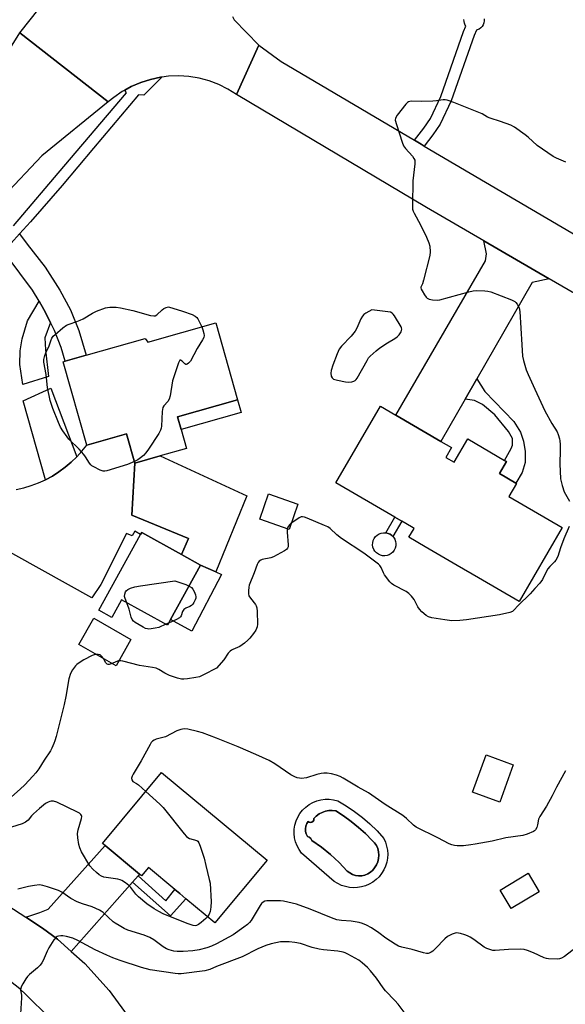
# Model space of a CAD drawing. Units: inches. Extents: x 1327762 to 1333762, y 521446 to 525447.
# Drawn here: x 1328921 to 1329139, y 521880 to 522273 of the extents above; entities that cross this region are included whole.
import ezdxf

# ---------------------------------------------------------------- set-up
doc = ezdxf.new("R2010")
doc.units = ezdxf.units.IN
doc.header["$MEASUREMENT"] = 0
for name, color, linetype in [('BLDG-Footprint', 5, 'Continuous'), ('CULTRL-Pad', 6, 'Continuous'), ('CULTRL-Swimming Pool in Ground', 4, 'Continuous'), ('TRANS-Driveway', 251, 'Continuous'), ('TRANS-Non Street Sidewalk', 7, 'Continuous'), ('TRANS-Road', 130, 'Continuous'), ('TRANS-Street Sidewalk', 7, 'Continuous'), ('Undefined', 1, 'Continuous')]:
    doc.layers.add(name, color=color, linetype=linetype)

msp = doc.modelspace()

# ---------------------------------------------------------------- linework, layer by layer
at = {"layer": 'BLDG-Footprint'}
for points, elevation in [([(1328999.74, 522152.31), (1329008.41, 522121.61), (1328984.49, 522114.85), (1328985.92, 522109.8), (1328988.08, 522102.17), (1328977.61, 522099.21), (1328967.46, 522096.34), (1328964.16, 522108.04), (1328948.23, 522103.54), (1328938.83, 522136.8), (1328939.62, 522137.02), (1328948.03, 522139.4), (1328971.63, 522146.07), (1328972.63, 522144.65)], 483.91), ([(1329091.54, 522098.62), (1329094.89, 522096.67), (1329100.3, 522105.96), (1329114.93, 522097.44), (1329115.72, 522096.99), (1329112.91, 522092.17), (1329119.54, 522088.31), (1329119.76, 522088.18), (1329116.73, 522082.97), (1329137.93, 522070.64), (1329120.78, 522041.16), (1329104.65, 522050.54), (1329096.07, 522055.53), (1329083.36, 522062.92), (1329076.8, 522066.74), (1329078.87, 522070.31), (1329077.86, 522070.9), (1329074.03, 522073.13), (1329071.23, 522074.76), (1329047.71, 522088.44), (1329065.5, 522119.04), (1329071.6, 522115.5), (1329089.61, 522105.02), (1329093.83, 522102.56)], 483.17), ([(1329032.51, 522079.92), (1329029, 522069.9), (1329017.31, 522073.98), (1329020.81, 522084.01)], 482.58), ([(1328993.69, 522055.61), (1328981.69, 522033.94), (1328980.44, 522031.67), (1328962.16, 522041.8), (1328958.29, 522034.8), (1328953.05, 522037.7), (1328969.74, 522067.85), (1328970.18, 522068.63), (1328986.08, 522059.83)], 483.8), ([(1328965.89, 522026), (1328959.93, 522015.51), (1328945.08, 522023.96), (1328951.04, 522034.44)], 492.57), ([(1329118.45, 521975.97), (1329113.05, 521961.12), (1329102.2, 521965.06), (1329107.6, 521979.92)], 480.69), ([(1329020.23, 521937.91), (1328999.41, 521912.9), (1328987.83, 521922.53), (1328985.35, 521924.6), (1328983.47, 521926.17), (1328972.88, 521934.98), (1328970.11, 521931.65), (1328969.33, 521932.31), (1328955.63, 521943.71), (1328954.57, 521944.59), (1328978.15, 521972.93)], 480.42), ([(1329128.82, 521925.33), (1329117.58, 521918.65), (1329113.21, 521926), (1329124.45, 521932.68)], 479.42)]:
    msp.add_lwpolyline(points, close=True, dxfattribs=dict(at, elevation=elevation))
at = {"layer": 'CULTRL-Pad'}
for points in [[(1329009.86, 522116.57), (1328985.92, 522109.8), (1328984.49, 522114.85), (1329008.41, 522121.61)], [(1329068.13, 522059.45), (1329067.23, 522059.31), (1329066.32, 522059.34), (1329065.44, 522059.56), (1329064.62, 522059.94), (1329063.88, 522060.47), (1329063.27, 522061.14), (1329062.79, 522061.92), (1329062.48, 522062.77), (1329062.34, 522063.67), (1329062.38, 522064.57), (1329062.59, 522065.45), (1329062.97, 522066.28), (1329063.51, 522067.01), (1329064.17, 522067.63), (1329064.95, 522068.1), (1329065.8, 522068.41), (1329066.7, 522068.55), (1329067.61, 522068.52), (1329068.49, 522068.3), (1329069.31, 522067.92), (1329070.05, 522067.39), (1329070.36, 522067.05), (1329070.66, 522066.72), (1329071.14, 522065.95), (1329071.45, 522065.09), (1329071.59, 522064.2), (1329071.55, 522063.29), (1329071.34, 522062.41), (1329070.96, 522061.58), (1329070.42, 522060.85), (1329069.76, 522060.23), (1329068.98, 522059.76)], [(1329002.09, 522051.91), (1328990.16, 522029.24), (1328981.69, 522033.94), (1328993.69, 522055.61), (1328999.82, 522052.91)]]:
    msp.add_lwpolyline(points, close=True, dxfattribs=at)
for points in [[(1329051.82, 521959.56, 0), (1329055.13, 521957.36, 0), (1329058.29, 521954.96, 0), (1329061.28, 521952.36, 0), (1329064.11, 521949.57, 0), (1329066.75, 521946.61, 0), (1329067.44, 521945.12, 0), (1329067.94, 521943.56, 0), (1329068.24, 521941.95, 0), (1329068.34, 521940.31, 0), (1329068.25, 521938.67, 0), (1329067.95, 521937.06, 0), (1329067.46, 521935.5, 0), (1329066.78, 521934, 0), (1329065.93, 521932.61, 0), (1329064.91, 521931.32, 0), (1329063.74, 521930.17, 0), (1329062.44, 521929.17, 0), (1329061.02, 521928.34, 0), (1329059.52, 521927.69, 0), (1329057.95, 521927.23, 0), (1329056.33, 521926.96, 0), (1329054.69, 521926.89, 0), (1329053.06, 521927.02, 0), (1329051.45, 521927.35, 0), (1329049.9, 521927.87, 0), (1329048.42, 521928.58, 0), (1329047.04, 521929.47, 0), (1329033.94, 521940.73, 0), (1329032.96, 521942.12, 0), (1329032.16, 521943.62, 0), (1329031.56, 521945.21, 0), (1329031.17, 521946.86, 0), (1329031, 521948.55, 0), (1329031.04, 521950.25, 0), (1329031.31, 521951.93, 0), (1329031.78, 521953.56, 0), (1329032.47, 521955.11, 0), (1329033.34, 521956.57, 0), (1329034.4, 521957.9, 0), (1329035.62, 521959.08, 0), (1329036.98, 521960.1, 0), (1329038.46, 521960.93, 0), (1329040.04, 521961.57, 0), (1329041.68, 521962, 0), (1329043.36, 521962.21, 0), (1329045.06, 521962.21, 0), (1329046.75, 521961.98, 0), (1329048.39, 521961.54, 0)], [(1329053.81, 521953.36, 0), (1329050.76, 521955.55, 0), (1329047.59, 521957.57, 0), (1329046.22, 521957.74, 0), (1329044.84, 521957.7, 0), (1329043.48, 521957.45, 0), (1329042.18, 521956.99, 0), (1329040.96, 521956.34, 0), (1329039.86, 521955.5, 0), (1329038.9, 521954.51, 0), (1329038.86, 521953.94, 0), (1329038.59, 521953.44, 0), (1329038.14, 521953.1, 0), (1329037.59, 521952.97, 0), (1329037.04, 521953.08, 0), (1329036.57, 521953.4, 0), (1329036.04, 521952.49, 0), (1329035.7, 521951.49, 0), (1329035.55, 521950.44, 0), (1329035.61, 521949.39, 0), (1329035.88, 521948.36, 0), (1329036.33, 521947.4, 0), (1329037.05, 521947.05, 0), (1329037.63, 521946.5, 0), (1329038.04, 521945.81, 0), (1329041.87, 521943.09, 0), (1329045.53, 521940.14, 0), (1329048.99, 521936.96, 0), (1329052.24, 521933.57, 0), (1329053.23, 521932.8, 0), (1329054.33, 521932.21, 0), (1329055.52, 521931.83, 0), (1329056.76, 521931.65, 0), (1329058.01, 521931.7, 0), (1329059.23, 521931.96, 0), (1329060.39, 521932.43, 0), (1329061.45, 521933.09, 0), (1329062.37, 521933.93, 0), (1329063.14, 521934.92, 0), (1329063.87, 521936.04, 0), (1329064.4, 521937.26, 0), (1329064.72, 521938.56, 0), (1329064.82, 521939.89, 0), (1329064.7, 521941.22, 0), (1329064.36, 521942.51, 0), (1329063.82, 521943.73, 0), (1329063.07, 521944.84, 0), (1329062.16, 521945.81, 0), (1329059.52, 521948.49, 0), (1329056.74, 521951.01, 0)]]:
    msp.add_polyline3d(points, close=True, dxfattribs=at)
at = {"layer": 'CULTRL-Swimming Pool in Ground'}
msp.add_lwpolyline([(1329053.81, 521953.36), (1329056.74, 521951.01), (1329059.52, 521948.49), (1329062.16, 521945.81), (1329063.07, 521944.84), (1329063.82, 521943.73), (1329064.36, 521942.51), (1329064.7, 521941.22), (1329064.82, 521939.89), (1329064.72, 521938.56), (1329064.4, 521937.26), (1329063.87, 521936.04), (1329063.14, 521934.92), (1329062.37, 521933.93), (1329061.45, 521933.09), (1329060.39, 521932.43), (1329059.23, 521931.96), (1329058.01, 521931.7), (1329056.76, 521931.65), (1329055.52, 521931.83), (1329054.33, 521932.21), (1329053.23, 521932.8), (1329052.24, 521933.57), (1329048.99, 521936.96), (1329045.53, 521940.14), (1329041.87, 521943.09), (1329038.04, 521945.81), (1329037.63, 521946.5), (1329037.05, 521947.05), (1329036.33, 521947.4), (1329035.88, 521948.36), (1329035.61, 521949.39), (1329035.55, 521950.44), (1329035.7, 521951.49), (1329036.04, 521952.49), (1329036.57, 521953.4), (1329037.04, 521953.08), (1329037.59, 521952.97), (1329038.14, 521953.1), (1329038.59, 521953.44), (1329038.86, 521953.94), (1329038.9, 521954.51), (1329039.86, 521955.5), (1329040.96, 521956.34), (1329042.18, 521956.99), (1329043.48, 521957.45), (1329044.84, 521957.7), (1329046.22, 521957.74), (1329047.59, 521957.57), (1329050.76, 521955.55)], close=True, dxfattribs=at)
at = {"layer": 'TRANS-Driveway'}
for points in [[(1328933.81, 522152.38), (1328931.16, 522157.6), (1328929.21, 522160.94), (1328926.67, 522165.28), (1328916.52, 522178.92), (1328914.72, 522180.32), (1328921.43, 522187.75), (1328924.52, 522183.65), (1328931.62, 522174.55), (1328937.48, 522165.38), (1328941.72, 522157.55), (1328945.13, 522149.23), (1328948.03, 522139.4), (1328939.62, 522137.02), (1328938.09, 522142.45), (1328935.39, 522149.28)], [(1329132.75, 522169.9), (1329125.98, 522168.35), (1329103.94, 522129.98), (1329099.26, 522121.83), (1329089.61, 522105.02), (1329071.6, 522115.5), (1329107.39, 522177.02), (1329107.79, 522179.83), (1329106.7, 522185.01)], [(1328933.81, 522152.38), (1328931.52, 522146.34), (1328931.81, 522141.55), (1328932.94, 522130.89), (1328922.7, 522127.65), (1328921.6, 522135.64), (1328921.7, 522141.11), (1328922.47, 522145.91), (1328924.56, 522153.11), (1328929.21, 522160.94), (1328931.16, 522157.6)], [(1328944.25, 522098.81), (1328942.02, 522096.65), (1328939.65, 522094.66), (1328937.14, 522092.84), (1328934.52, 522091.19), (1328931.79, 522089.72), (1328922.89, 522121.17), (1328933.86, 522126.23)], [(1328986.08, 522059.83), (1328988.86, 522066.31), (1328966.25, 522075.6), (1328967.46, 522096.34), (1328977.61, 522099.21), (1329012.19, 522083.27), (1328999.82, 522052.91), (1328993.69, 522055.61)], [(1328968.71, 521931.62), (1328966.57, 521929.2), (1328941.99, 521901.54), (1328936.53, 521906.38), (1328930.66, 521910.79), (1328923.91, 521915.16), (1328929.56, 521916.99), (1328932.8, 521918.39), (1328955.63, 521943.71), (1328969.33, 521932.31)]]:
    msp.add_lwpolyline(points, close=True, dxfattribs=at)
at = {"layer": 'TRANS-Non Street Sidewalk'}
msp.add_lwpolyline([(1329106.87, 522273.53), (1329106.89, 522272.74), (1329106.75, 522271.96), (1329106.46, 522271.21), (1329106.03, 522270.54), (1329105.48, 522269.97), (1329104.83, 522269.51), (1329104.1, 522269.2), (1329103.75, 522269.12), (1329102.85, 522266.99), (1329093.65, 522240.91), (1329089.3, 522231.52), (1329086.38, 522227.36), (1329082.93, 522222.84), (1329081.7, 522223.56), (1329079.04, 522225.14), (1329082.76, 522230.02), (1329085.4, 522233.77), (1329089.49, 522242.6), (1329098.66, 522268.6), (1329099.55, 522270.71), (1329099.3, 522271.07), (1329098.98, 522271.8), (1329098.81, 522272.58), (1329098.8, 522273.37)], dxfattribs=at)
for points in [[(1329099.26, 522121.83), (1329103.94, 522129.98), (1329107.09, 522124.9), (1329118.73, 522112.96), (1329121.39, 522108.65), (1329122.6, 522105.08), (1329123.27, 522101), (1329123.22, 522096.62), (1329122.02, 522092.56), (1329119.54, 522088.31), (1329112.91, 522092.17), (1329115.72, 522096.99), (1329114.93, 522097.44), (1329117.65, 522102.11), (1329118.19, 522103.46), (1329118.12, 522106.17), (1329116.59, 522108.91), (1329111.04, 522115.66), (1329106.18, 522119.69), (1329102.97, 522121.3)], [(1329074.03, 522073.13), (1329070.36, 522067.05), (1329070.05, 522067.39), (1329069.31, 522067.92), (1329068.49, 522068.3), (1329067.61, 522068.52), (1329071.23, 522074.76)], [(1328966.57, 521929.2), (1328968.71, 521931.62), (1328979.76, 521921.71), (1328983.47, 521926.17), (1328985.35, 521924.6), (1328987.83, 521922.54), (1328981.68, 521915.65)]]:
    msp.add_lwpolyline(points, close=True, dxfattribs=at)
at = {"layer": 'TRANS-Road'}
for points in [[(1329006.36, 522274.47), (1329007.06, 522273.13), (1329016.91, 522263.11), (1329008.07, 522243.4), (1329004.58, 522245.56), (1329000.9, 522247.37), (1328997.06, 522248.81), (1328993.1, 522249.86), (1328989.05, 522250.52), (1328984.96, 522250.79), (1328980.86, 522250.65), (1328978.19, 522250.32), (1328977.7, 522250.26), (1328973.69, 522249.41), (1328969.78, 522248.17), (1328966.01, 522246.56), (1328963.45, 522245.14), (1328962.42, 522244.58), (1328959.04, 522242.26), (1328956.85, 522240.47), (1328921.56, 522267.99), (1328921.58, 522268.01), (1328929.21, 522277.72)], [(1329151.45, 522159.04), (1329132.75, 522169.9), (1329106.7, 522185.01), (1329083.89, 522198.26), (1329008.07, 522243.4), (1329016.91, 522263.11), (1329025.87, 522256.52), (1329079.04, 522225.14), (1329081.7, 522223.56), (1329082.93, 522222.84), (1329150.26, 522183.25)], [(1328920.07, 522085.83), (1328923.09, 522086.5), (1328926.06, 522087.37), (1328928.97, 522088.45), (1328931.79, 522089.72), (1328934.52, 522091.19), (1328937.14, 522092.84), (1328939.65, 522094.66), (1328942.02, 522096.65), (1328944.25, 522098.81), (1328946.32, 522101.11), (1328948.23, 522103.54), (1328964.15, 522108.04), (1328967.46, 522096.34), (1328966.25, 522075.6), (1328988.86, 522066.31), (1328986.08, 522059.83), (1328970.18, 522068.63), (1328969.74, 522067.85), (1328967.4, 522069.15), (1328966.39, 522067.33), (1328964.16, 522068.31), (1328953.84, 522047.85), (1328950.34, 522042.53), (1328846.28, 522100.48)], [(1328933.34, 521874.96), (1328923.96, 521884.38), (1328921.49, 521886.57), (1328894.65, 521907.63), (1328889.22, 521910.98), (1328870.61, 521922.46), (1328854.88, 521932.17), (1328804.6, 521962.63), (1328797.1, 521967.33), (1328777.64, 521979.55), (1328754.49, 521994.07), (1328780.92, 522009.85), (1328799.06, 521996.1), (1328830.07, 521975.96), (1328856.07, 521959.08), (1328867.85, 521951.44), (1328923.91, 521915.16), (1328930.66, 521910.79), (1328936.53, 521906.38), (1328941.99, 521901.54), (1328947.44, 521896.71), (1328957.24, 521885.91), (1328965.82, 521874.11)]]:
    msp.add_lwpolyline(points, dxfattribs=at)
msp.add_lwpolyline([(1328956.85, 522240.47), (1328930.3, 522218.97), (1328915, 522202.72), (1328911.98, 522199.5), (1328900.64, 522185.95), (1328889.31, 522172.4), (1328862.85, 522144.11), (1328842.95, 522122.36), (1328830.25, 522108.47), (1328828.67, 522106.65), (1328809.13, 522084.07), (1328787.73, 522062.2), (1328781.99, 522051.16), (1328761.57, 522075.67), (1328769.09, 522081.94), (1328773.94, 522085.98), (1328779.01, 522090.21), (1328869.66, 522186.86), (1328878.43, 522200.33), (1328900.04, 522233.53), (1328921.56, 522267.99)], close=True, dxfattribs=at)
at = {"layer": 'TRANS-Street Sidewalk'}
msp.add_lwpolyline([(1328919.03, 522190.94), (1328939.16, 522214.72), (1328964.13, 522244.1), (1328963.4, 522245.08), (1328963.45, 522245.14), (1328966.01, 522246.56), (1328969.78, 522248.17), (1328973.69, 522249.41), (1328977.7, 522250.26), (1328978.19, 522250.32), (1328970.99, 522243.12), (1328968.9, 522243.24), (1328950.91, 522221.94), (1328938.48, 522207.14), (1328925.79, 522192.57), (1328921.43, 522187.75)], dxfattribs=at)
at = {"layer": 'Undefined'}
msp.add_line((1328980.9, 522032.51, 484), (1328979.81, 522032.02, 484), dxfattribs=at)
for points, elevation in [([(1329139.39, 522216.35), (1329135.69, 522217.95), (1329134.41, 522218.67), (1329128.03, 522223.1), (1329124.36, 522226.42), (1329123.24, 522227.33), (1329119, 522230.34), (1329117.52, 522231.21), (1329113.39, 522232.65), (1329109.22, 522233.92), (1329108.17, 522234.42), (1329106.04, 522235.65), (1329104.69, 522236.27), (1329094.79, 522240.2), (1329092.02, 522241.15), (1329091.22, 522241.26), (1329090.44, 522241.26), (1329087.85, 522240.82), (1329086.41, 522240.69), (1329081.8, 522240.59), (1329078, 522240.69), (1329077.16, 522240.63), (1329076.66, 522240.48), (1329076.21, 522240.18), (1329075.62, 522239.58), (1329072.15, 522235.14), (1329071.44, 522233.94), (1329071.36, 522233.15), (1329071.8, 522231.47), (1329074.13, 522224.34), (1329074.67, 522222.97), (1329075.5, 522221.81), (1329078.19, 522218.82), (1329078.81, 522217.9), (1329079.13, 522217.16), (1329079.21, 522216.61), (1329079.18, 522215.76), (1329078.44, 522209.02), (1329078.19, 522199.43), (1329078.26, 522197.65), (1329078.49, 522196.83), (1329078.86, 522196.04), (1329081.38, 522191.39), (1329083.83, 522186.52), (1329084.81, 522184.2), (1329085.16, 522182.86), (1329085.3, 522180.61), (1329085.13, 522179.17), (1329082.68, 522169.27), (1329082.21, 522167.88), (1329081.53, 522166.58), (1329081.51, 522166.21), (1329081.65, 522165.74), (1329082.05, 522165.01), (1329083.03, 522163.53), (1329083.74, 522162.6), (1329084.14, 522162.2), (1329084.86, 522161.8), (1329086.28, 522161.48), (1329088.04, 522161.3), (1329089.21, 522161.44), (1329100.73, 522164.68), (1329102.47, 522165.1), (1329103.93, 522165.2), (1329107.17, 522165.11), (1329108.33, 522165), (1329109.47, 522164.71), (1329117.79, 522161.45), (1329119.09, 522160.8), (1329119.51, 522160.44), (1329120.02, 522159.78), (1329120.8, 522158.28), (1329121.08, 522156.86), (1329121.82, 522143.53), (1329122.18, 522138.97), (1329122.57, 522137.26), (1329123.64, 522133.6), (1329124.38, 522131.7), (1329127.12, 522125.9), (1329131.06, 522117.25), (1329133.86, 522112.15), (1329135.98, 522108.81), (1329136.42, 522107.72), (1329136.94, 522106.01), (1329137.09, 522105.16), (1329137.18, 522103.76), (1329137.2, 522101.52), (1329136.99, 522096.11), (1329137.32, 522090.05), (1329137.92, 522087.46), (1329138.72, 522084.92), (1329140.94, 522081.11)], 482), ([(1328967.3, 522096.92), (1328964.47, 522095.78), (1328956.23, 522093.31), (1328955.41, 522093.15), (1328954.87, 522093.14), (1328954.35, 522093.25), (1328953.57, 522093.55), (1328951.02, 522094.85), (1328950.31, 522095.31), (1328949.9, 522095.69), (1328949.38, 522096.37), (1328947.82, 522098.85), (1328947.15, 522099.79), (1328945.21, 522101.89), (1328941.11, 522105.89), (1328940.39, 522106.79), (1328938.74, 522109.18), (1328937.82, 522110.65), (1328936.95, 522112.55), (1328934.66, 522118.07), (1328933.62, 522121.29), (1328932.55, 522126.48), (1328932.08, 522131.66), (1328931.19, 522136.58), (1328931.17, 522137.71), (1328931.54, 522139.27), (1328931.94, 522140.29), (1328933.25, 522143.09), (1328933.87, 522145.15), (1328934.3, 522146.23), (1328934.79, 522146.92), (1328935.62, 522147.71), (1328938.75, 522150.35), (1328940.16, 522151.36), (1328941.21, 522151.81), (1328944.26, 522152.8), (1328945.58, 522153.32), (1328946.8, 522153.96), (1328950.56, 522156.15), (1328952.16, 522156.89), (1328955.75, 522158.23), (1328956.59, 522158.43), (1328957.44, 522158.52), (1328960, 522158.58), (1328961.72, 522158.33), (1328966.58, 522157.27), (1328973.68, 522155.22), (1328975.02, 522155.05), (1328975.53, 522155.15), (1328976.23, 522155.53), (1328978.4, 522157.55), (1328978.96, 522157.97), (1328979.95, 522158.44), (1328980.93, 522158.72), (1328986.53, 522157), (1328990.3, 522155.59), (1328991.57, 522154.98), (1328992.17, 522154.48), (1328992.63, 522153.87), (1328994.13, 522150.72)], 484), ([(1328994.13, 522150.72), (1328994.6, 522149.51), (1328994.95, 522148.09), (1328995.06, 522147.25), (1328994.95, 522146.45), (1328994.46, 522145.47), (1328992.26, 522142.07), (1328989.62, 522137.02), (1328988.91, 522136.19), (1328988.33, 522135.79), (1328987.94, 522135.66), (1328987.76, 522135.67), (1328987.38, 522135.88), (1328986.33, 522137.01), (1328985.7, 522137.41), (1328985.42, 522137.34), (1328985.29, 522137.2), (1328984.85, 522136.32), (1328982.45, 522129.11), (1328981.51, 522123.23), (1328981.16, 522121.82), (1328980.59, 522120.88), (1328978.95, 522119.2), (1328978.61, 522118.58), (1328978.39, 522116.91), (1328978.14, 522111.02), (1328978, 522110.23), (1328977.72, 522109.46), (1328976.98, 522108.17), (1328972.91, 522101.87), (1328971.87, 522100.41), (1328970.84, 522099.37), (1328969.72, 522098.42), (1328968.59, 522097.64), (1328967.3, 522096.92)], 484), ([(1329029.86, 522072.34), (1329029.18, 522071.72), (1329028.7, 522071.14), (1329028.45, 522070.72), (1329028.28, 522070.15)], 482), ([(1329140.75, 522071), (1329138.6, 522066.15), (1329137.27, 522062.53), (1329136.21, 522059.08), (1329135.49, 522057.64), (1329134.96, 522056.97), (1329133.06, 522055.09), (1329132.29, 522054.21), (1329131.72, 522053.23), (1329130.11, 522049.86), (1329129.1, 522048.42), (1329127.01, 522046.26), (1329125.14, 522044.12), (1329120.37, 522039.49), (1329118.75, 522037.61), (1329118.09, 522037.16), (1329117.08, 522036.75), (1329112.92, 522035.86), (1329099.78, 522033.78), (1329097.15, 522033.58), (1329093.94, 522033.46), (1329091.12, 522033.76), (1329085.97, 522034.62), (1329084.65, 522034.99), (1329083.7, 522035.54), (1329081.98, 522037.03), (1329080.99, 522038.05), (1329080.36, 522039.01), (1329079.31, 522041.13), (1329078.86, 522041.88), (1329077.8, 522043.22), (1329076.82, 522044.25), (1329075.66, 522045.05), (1329070.83, 522047.66), (1329069.88, 522048.31), (1329069.25, 522048.91), (1329067.1, 522051.75), (1329066.66, 522052.52), (1329065.76, 522054.63), (1329065.17, 522055.45), (1329064.63, 522055.99), (1329058.87, 522060.45), (1329049.87, 522066.21), (1329048.07, 522067.7), (1329045.41, 522070.2), (1329044.51, 522070.85), (1329043.17, 522071.48), (1329036.24, 522074.34), (1329035.14, 522074.76), (1329034.32, 522074.93), (1329033.81, 522074.88), (1329033.07, 522074.56), (1329031.64, 522073.63), (1329029.86, 522072.34)], 482), ([(1329028.28, 522070.15), (1329028.19, 522068.77), (1329028.64, 522063.68), (1329028.58, 522062.87), (1329028.43, 522062.4), (1329027.91, 522061.83), (1329027.2, 522061.36), (1329022.81, 522058.96), (1329021.7, 522058.57), (1329018.22, 522057.88), (1329017.69, 522057.67), (1329017.09, 522057.23), (1329016.61, 522056.66), (1329016.22, 522055.91), (1329015.06, 522052.61), (1329013.11, 522047.66), (1329012.91, 522046.84), (1329012.8, 522045.38), (1329012.83, 522044.22), (1329012.99, 522043.4), (1329013.58, 522042.43), (1329015.64, 522039.91), (1329015.91, 522039.4), (1329016.11, 522038.58), (1329016.23, 522037.11), (1329016.39, 522032.05), (1329016.21, 522030.95), (1329015.7, 522029.7), (1329014.77, 522028.29), (1329013.35, 522026.51), (1329012.54, 522025.69), (1329011.19, 522024.55), (1329009.29, 522023.18), (1329006.51, 522022.03), (1329006.01, 522021.76), (1329005.42, 522021.26), (1329004.72, 522020.47), (1329002.94, 522017.86), (1329000, 522014.57)], 482), ([(1328964.27, 522040.63), (1328963.54, 522042.35), (1328963.36, 522043.13), (1328963.47, 522044.04), (1328963.78, 522044.97), (1328964.05, 522045.42), (1328964.68, 522045.91), (1328965.73, 522046.38), (1328967.41, 522046.96), (1328969.77, 522047.39), (1328983.39, 522049.33), (1328987.76, 522047.84), (1328989.08, 522047.28)], 484), ([(1328989.08, 522047.28), (1328989.99, 522046.67), (1328990.54, 522046.07), (1328991.08, 522045.1), (1328991.6, 522043.81), (1328991.78, 522043.02), (1328991.76, 522042.5), (1328991.53, 522041.74), (1328991.05, 522040.74), (1328990.62, 522040.04), (1328990.09, 522039.46), (1328989.37, 522039.08), (1328987.8, 522038.51), (1328987.34, 522038.25), (1328986.98, 522037.92), (1328986.51, 522037.08), (1328985.93, 522035.37), (1328985.68, 522034.96), (1328985.28, 522034.6), (1328984.03, 522033.91), (1328980.9, 522032.51)], 484), ([(1328979.81, 522032.02), (1328976.97, 522030.81), (1328975.59, 522030.46), (1328973.91, 522030.15), (1328973.08, 522030.09), (1328972.47, 522030.16), (1328971.74, 522030.4), (1328970.74, 522030.89), (1328967.56, 522032.75), (1328966.87, 522033.27), (1328966.32, 522033.88), (1328965.92, 522034.91), (1328965.19, 522038.04), (1328964.27, 522040.63)], 484), ([(1328952.03, 522020), (1328951.28, 522019.87), (1328950.48, 522019.57), (1328947.12, 522017.83), (1328945.63, 522016.97), (1328944.31, 522016), (1328943.71, 522015.45), (1328942.54, 522013.87), (1328941.75, 522012.39), (1328941.12, 522010.26), (1328939.97, 522003.26), (1328939.21, 522000)], 482), ([(1328954.88, 522018.39), (1328954.16, 522019.33), (1328953.56, 522019.78), (1328952.85, 522020), (1328952.03, 522020)], 482), ([(1328958.37, 522016.4), (1328957.64, 522016.08), (1328957.17, 522015.98), (1328956.78, 522016), (1328956.43, 522016.14), (1328955.9, 522016.67), (1328954.88, 522018.39)], 482), ([(1328960.99, 522017.38), (1328959.86, 522017.08), (1328958.37, 522016.4)], 482), ([(1329000, 522014.57), (1328994.84, 522011.83), (1328993.25, 522011.12), (1328991.85, 522010.81), (1328988.4, 522010.33), (1328986.96, 522010.17), (1328986.11, 522010.16), (1328984.46, 522010.52), (1328981.22, 522011.61), (1328979.38, 522012.52), (1328977.01, 522014.05), (1328976.02, 522014.48), (1328974.49, 522014.82), (1328969.25, 522015.6), (1328962.71, 522017.37), (1328961.86, 522017.47), (1328960.99, 522017.38)], 482), ([(1328939.21, 522000), (1328936, 521987.25), (1328935.52, 521985.52), (1328935.12, 521984.42), (1328934.31, 521982.56), (1328933.77, 521981.54), (1328931.23, 521977.78), (1328929.1, 521974.32), (1328927.93, 521972.77), (1328926.77, 521971.45), (1328923.54, 521968), (1328921.63, 521966.2), (1328918.16, 521963.13)], 482), ([(1329000, 521986.63), (1328994.49, 521988.67), (1328992.5, 521989.31), (1328988.58, 521990.19), (1328987.19, 521990.28), (1328985.82, 521990.05), (1328984.22, 521989.57), (1328979.65, 521987.14), (1328975.94, 521986.14), (1328975.2, 521985.85), (1328974.54, 521985.45), (1328973.99, 521984.83), (1328973.53, 521984.09), (1328969.98, 521977.6), (1328966.81, 521972.18), (1328966.42, 521971.42), (1328966.16, 521970.67), (1328966.2, 521969.94), (1328966.59, 521969.36), (1328968.17, 521968.48), (1328968.9, 521967.98), (1328971.85, 521965.36)], 480), ([(1329139.29, 521973.59), (1329135.69, 521967.01), (1329133.95, 521963.53), (1329131.73, 521959.44), (1329129.01, 521955.3), (1329128.59, 521954.23), (1329128.16, 521951.95), (1329127.81, 521950.94), (1329127.31, 521950.03), (1329126.94, 521949.66), (1329126.47, 521949.35), (1329124.03, 521948.28), (1329122.34, 521947.73), (1329115.54, 521946.81), (1329109.98, 521945.55), (1329103.22, 521944.25), (1329101.48, 521943.97), (1329098.62, 521943.66), (1329096.03, 521943.57), (1329094.98, 521943.72), (1329093.99, 521944), (1329092.91, 521944.49), (1329088.4, 521946.85), (1329079.74, 521951.07), (1329078.6, 521951.86), (1329075.81, 521954.6), (1329074.41, 521955.67), (1329067.37, 521960.14), (1329060.64, 521964.73), (1329056.61, 521967), (1329050.57, 521970.69), (1329049.36, 521971.34), (1329047.97, 521971.84), (1329045.97, 521972.36), (1329044.17, 521972.6), (1329042.9, 521972.64), (1329041.84, 521972.5), (1329040.12, 521972.08), (1329035.92, 521970.73), (1329033.95, 521970.55), (1329033.1, 521970.58), (1329032.28, 521970.73), (1329031.23, 521971.14), (1329029.7, 521971.94), (1329023.26, 521976.36), (1329021.06, 521977.64), (1329015.75, 521980.07), (1329008.63, 521983.19), (1329000, 521986.63)], 480), ([(1328971.85, 521965.36), (1328977.48, 521960.23), (1328978.74, 521958.98), (1328987.13, 521948.41), (1328988.11, 521947.31), (1328988.56, 521946.96), (1328989.31, 521946.6), (1328992.17, 521945.74), (1328992.57, 521945.48), (1328993.04, 521944.84), (1328993.58, 521943.51), (1328995.15, 521938.74), (1328995.75, 521935.76), (1328997.17, 521930.14), (1328997.44, 521928.71), (1328997.86, 521921.34), (1328997.81, 521919.34), (1328997.68, 521918.23), (1328997.49, 521917.43), (1328997.06, 521916.42), (1328996.44, 521915.37)], 480), ([(1328996.44, 521915.37), (1328995.75, 521914.62), (1328993.97, 521913.09), (1328992.83, 521912.21), (1328992.09, 521911.83), (1328991.49, 521911.73), (1328990.7, 521911.83), (1328988.32, 521912.61), (1328978.79, 521916.51), (1328977.07, 521917.38), (1328975.13, 521918.56), (1328972.23, 521920.52), (1328968.94, 521923.22), (1328967.8, 521924.37), (1328965.78, 521927.05), (1328965.06, 521927.86), (1328963.72, 521928.88), (1328962.29, 521929.77), (1328961.53, 521930.12), (1328960.71, 521930.33), (1328955.12, 521931.17), (1328954.16, 521931.52), (1328953.26, 521932.03), (1328952.14, 521932.96), (1328950.63, 521934.39), (1328949.45, 521935.69), (1328946.17, 521941.26), (1328945.47, 521942.8), (1328945.13, 521944.23), (1328944.65, 521946.83), (1328944.5, 521948.56), (1328944.8, 521949.98), (1328946.18, 521954.51), (1328946.23, 521955.29), (1328946.14, 521955.72), (1328945.95, 521956.1), (1328945.36, 521956.64), (1328944.61, 521957.07), (1328936.29, 521961.12), (1328934.93, 521961.48), (1328934.11, 521961.49), (1328933.58, 521961.37), (1328932.81, 521961.06), (1328931.83, 521960.49), (1328929.34, 521958.49), (1328927.01, 521956.4), (1328926.27, 521955.61), (1328924.91, 521953.92), (1328923.83, 521953.03), (1328922.53, 521952.46), (1328918.16, 521951.02)], 480), ([(1329000, 521904.51), (1328998.04, 521903.6), (1328996.24, 521902.95), (1328993.09, 521902.18), (1328990.58, 521901.77), (1328986.75, 521901.51), (1328984.38, 521901.53), (1328982.94, 521901.67), (1328981.11, 521902.13), (1328980.07, 521902.59), (1328978.81, 521903.31), (1328975.08, 521906.14), (1328973.47, 521907.08), (1328971.19, 521907.96), (1328964.62, 521910), (1328963.22, 521910.65), (1328961.15, 521911.81), (1328959.62, 521912.72), (1328958.77, 521913.32), (1328954.84, 521917.02), (1328954.05, 521917.62), (1328953.35, 521918.03), (1328950.38, 521919.27), (1328946.51, 521920.46), (1328944.47, 521921.26), (1328941.91, 521922.67), (1328938.3, 521925.19), (1328937, 521925.82), (1328932.6, 521927.29), (1328930.72, 521927.82), (1328929.36, 521928.04), (1328927.43, 521927.86), (1328924.95, 521927.38), (1328920.77, 521926.28)], 478), ([(1329143.59, 521903.04), (1329138.88, 521899.52), (1329137.65, 521898.8), (1329136.89, 521898.54), (1329136.05, 521898.43), (1329132.53, 521898.58), (1329131.66, 521898.7), (1329130.85, 521898.94), (1329126.49, 521900.97), (1329124.11, 521901.89), (1329122.76, 521902.27), (1329121.29, 521902.36), (1329116.54, 521902.26), (1329111.21, 521901.91), (1329110.34, 521901.94), (1329109.49, 521902.09), (1329107.86, 521902.66), (1329106.84, 521903.18), (1329102.66, 521906.21), (1329101.25, 521907.16), (1329100.26, 521907.72), (1329099.15, 521908.13), (1329097.42, 521908.63), (1329096.55, 521908.82), (1329095.69, 521908.88), (1329094.87, 521908.71), (1329094.06, 521908.41), (1329092.99, 521907.92), (1329092.24, 521907.48), (1329091.13, 521906.51), (1329087.38, 521902.63), (1329086.31, 521901.66), (1329085.64, 521901.18), (1329084.94, 521900.82), (1329084.47, 521900.7), (1329083.78, 521900.71), (1329082.66, 521900.95), (1329078.17, 521902.23), (1329074, 521903.17), (1329072.66, 521903.62), (1329071.39, 521904.35), (1329067.65, 521906.77), (1329064.83, 521908.92), (1329061.91, 521910.92), (1329059.9, 521912.01), (1329058.34, 521912.68), (1329056.92, 521913.04), (1329053.72, 521913.61), (1329049.91, 521913.83), (1329048.07, 521914.13), (1329045.91, 521914.86), (1329037.35, 521918.34), (1329032, 521920.4), (1329026.78, 521921.55), (1329025.63, 521921.68), (1329023.91, 521921.73), (1329020.17, 521921.64), (1329019.35, 521921.5), (1329018.6, 521921.15), (1329017.98, 521920.58), (1329017.49, 521919.89), (1329013.92, 521913.87), (1329013.22, 521913.02), (1329012.43, 521912.26), (1329010.97, 521911.13), (1329006.64, 521908.19), (1329000, 521904.51)], 478), ([(1329000, 521895.43), (1328997.43, 521894.35), (1328995.42, 521893.79), (1328985.94, 521892.55), (1328984.75, 521892.54), (1328983.6, 521892.65), (1328973.56, 521894.17), (1328970.09, 521895.07), (1328961.54, 521897.85), (1328958.66, 521898.91), (1328956.21, 521899.96), (1328951.67, 521902.08), (1328944.66, 521905.93), (1328942.66, 521906.8), (1328940.16, 521907.48), (1328938.75, 521907.73), (1328937.88, 521907.71), (1328937.03, 521907.58), (1328936.51, 521907.41), (1328936.06, 521907.13), (1328935.16, 521906.09), (1328933.14, 521902.96), (1328932.5, 521901.67), (1328930.9, 521897.93), (1328930.35, 521896.92), (1328929.63, 521896.02), (1328928.61, 521894.99), (1328925.45, 521892.35), (1328924.62, 521891.54), (1328923.94, 521890.61), (1328922.74, 521888.64), (1328922.19, 521887.63), (1328921.89, 521886.87), (1328921.83, 521886.11), (1328922.19, 521884.07), (1328922.24, 521882.95), (1328921.76, 521876.55)], 476), ([(1329075.36, 521876.79), (1329072.51, 521880.48), (1329071.26, 521881.98), (1329067.46, 521885.74), (1329066.48, 521886.99), (1329063.91, 521890.77), (1329061.5, 521893.79), (1329060.32, 521895.11), (1329058.15, 521897), (1329056.77, 521898.03), (1329052.43, 521900.42), (1329051.38, 521900.91), (1329050.6, 521901.18), (1329048.46, 521901.61), (1329042.72, 521902.14), (1329041.01, 521902.37), (1329038.24, 521903.12), (1329033.62, 521904.61), (1329031.35, 521905.09), (1329029.03, 521905.32), (1329025.52, 521905.28), (1329021.87, 521904.54), (1329019.67, 521903.88), (1329016.49, 521902.52), (1329010.33, 521899.33), (1329000, 521895.43)], 476)]:
    msp.add_lwpolyline(points, dxfattribs=dict(at, elevation=elevation))
at = {"layer": 'Undefined', "elevation": 482}
msp.add_lwpolyline([(1329061.98, 522157.46), (1329060.76, 522156.88), (1329059.58, 522156.18), (1329058.89, 522155.62), (1329058.28, 522154.99), (1329057.58, 522153.85), (1329056.06, 522150.2), (1329055.37, 522148.97), (1329053.8, 522147.03), (1329049.92, 522142.95), (1329049.05, 522141.79), (1329048.22, 522139.97), (1329046.45, 522135.43), (1329045.76, 522133.26), (1329045.65, 522132.16), (1329045.79, 522131.07), (1329046.14, 522130.37), (1329046.72, 522129.88), (1329047.22, 522129.67), (1329048.34, 522129.39), (1329051.53, 522128.77), (1329052.69, 522128.63), (1329054.07, 522128.76), (1329054.84, 522129), (1329055.31, 522129.25), (1329055.78, 522129.68), (1329056.22, 522130.29), (1329060.1, 522137.31), (1329060.73, 522138.29), (1329061.38, 522139.06), (1329063.7, 522141.12), (1329065.23, 522142.36), (1329068.21, 522144.33), (1329071.18, 522146.08), (1329072.1, 522146.71), (1329072.9, 522147.54), (1329073.68, 522148.75), (1329073.91, 522149.25), (1329074, 522149.75), (1329073.92, 522150.26), (1329073.71, 522150.77), (1329071.12, 522155.14), (1329070.6, 522155.82), (1329070.2, 522156.18), (1329069.47, 522156.49), (1329068.37, 522156.71)], close=True, dxfattribs=at)

doc.saveas('drawing.dxf')
